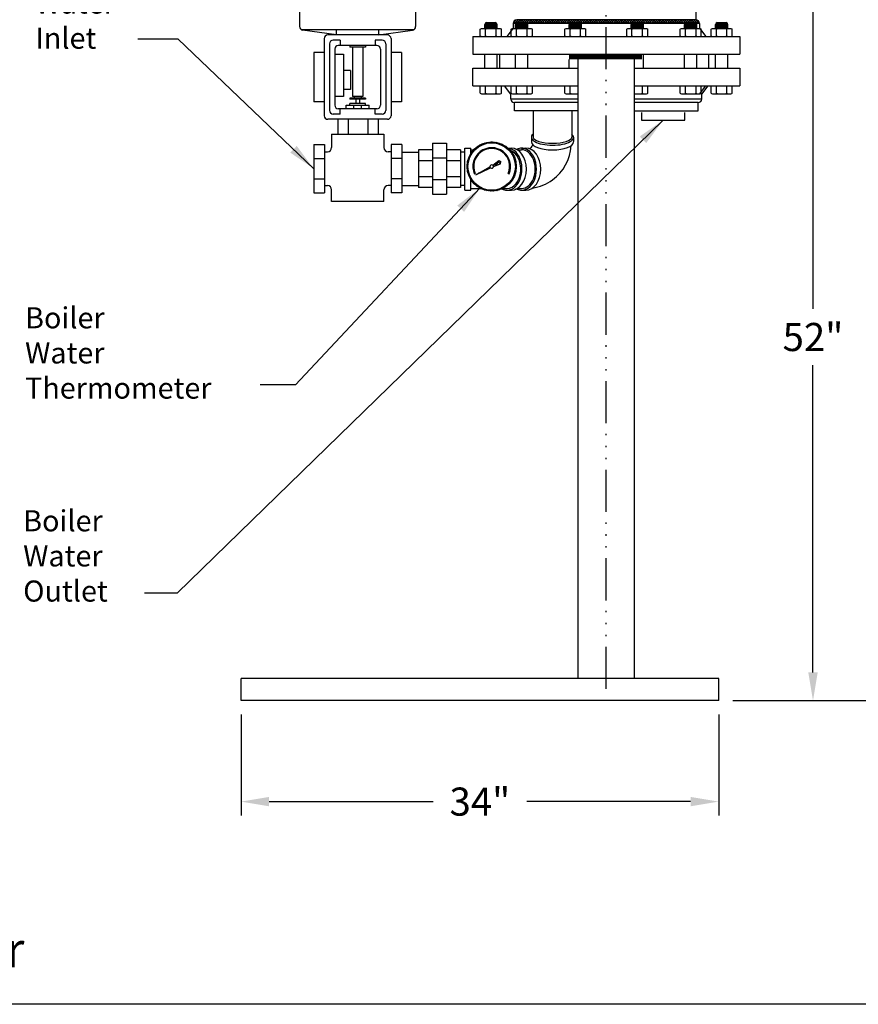
# Model space of a CAD drawing. Extents: x 218 to 438, y -81 to 89.
# Drawn here: x 332 to 391, y -81 to -11 of the extents above; entities that cross this region are included whole.
import ezdxf

# ---------------------------------------------------------------- set-up
doc = ezdxf.new("R2010")
doc.units = 0
doc.header["$LTSCALE"] = 0.25
doc.header["$MEASUREMENT"] = 0
doc.linetypes.add('ACAD_ISO14W100', pattern=[24, 12, -3, 0, -3, 0, -3, 0, -3])
doc.layers.get('0').update_dxf_attribs({"color": 250, "linetype": 'CONTINUOUS'})
doc.layers.get('DEFPOINTS').update_dxf_attribs({"linetype": 'CONTINUOUS'})
for name, color, linetype in [('1', 1, 'CONTINUOUS'), ('2', 3, 'CONTINUOUS'), ('3', 5, 'CONTINUOUS'), ('C', 3, 'ACAD_ISO14W100'), ('DIM-TEXT', 3, 'CONTINUOUS')]:
    doc.layers.add(name, color=color, linetype=linetype)
doc.styles.add('TXT', font='txt')
doc.dimstyles.new('Dim1', dxfattribs={"dimtxt": 2, "dimasz": 2, "dimexe": 1, "dimexo": 1, "dimgap": 1, "dimtad": 0, "dimtih": 1, "dimtoh": 1, "dimdec": 4, "dimzin": 0, "dimdsep": 46, "dimlunit": 5, "dimtxsty": 'TXT', "dimcen": 0, "dimclrd": 256, "dimclre": 256, "dimclrt": 4, "dimadec": 0, "dimazin": 0, "dimtfac": 1, "dimtdec": 4, "dimtmove": 0, "dimatfit": 2, "dimfxl": 0, "dimfrac": 2, "dimtolj": 1, "dimtzin": 0, "dimarcsym": 0})

# ---------------------------------------------------------------- blocks, each defined once
blk = doc.blocks.new('*D15')
at = {"layer": '2', "lineweight": -2}
for p, q in [((376.019, 42.708), (402.132, 42.708)), ((401.132, 40.708), (401.132, 19.09)), ((401.132, -57.292), (401.132, 11.09)), ((382.33, -59.292), (402.132, -59.292))]:
    blk.add_line(p, q, dxfattribs=at)
at = {"layer": '2'}
for points in [[(400.798, 40.708), (401.465, 40.708), (401.132, 42.708)], [(400.798, -57.292), (401.465, -57.292), (401.132, -59.292)]]:
    blk.add_solid(points, dxfattribs=at)
at = {"layer": 'DEFPOINTS', "color": 0}
for p in [(375.019, 42.708), (401.132, 42.708), (381.33, -59.292)]:
    blk.add_point(p, dxfattribs=at)
at = {"layer": '2', "color": 4, "insert": (401.132, 15.09), "char_height": 2, "attachment_point": 5, "style": 'TXT'}
blk.add_mtext('\\A1;102"\\Papproximate', dxfattribs=at)
blk = doc.blocks.new('*D16')
at = {"layer": '2', "lineweight": -2}
for p, q in [((386.269, -7.542), (389.035, -7.542)), ((388.035, -9.542), (388.035, -31.417)), ((388.035, -57.292), (388.035, -35.417)), ((382.33, -59.292), (389.035, -59.292))]:
    blk.add_line(p, q, dxfattribs=at)
at = {"layer": '2'}
for points in [[(387.701, -9.542), (388.368, -9.542), (388.035, -7.542)], [(387.701, -57.292), (388.368, -57.292), (388.035, -59.292)]]:
    blk.add_solid(points, dxfattribs=at)
at = {"layer": 'DEFPOINTS', "color": 0}
for p in [(385.269, -7.542), (381.33, -59.292), (388.035, -59.292)]:
    blk.add_point(p, dxfattribs=at)
at = {"layer": '2', "color": 4, "insert": (388.035, -33.417), "char_height": 2, "attachment_point": 5, "style": 'TXT'}
blk.add_mtext('\\A1;52"', dxfattribs=at)
blk = doc.blocks.new('*D17')
at = {"layer": '2', "lineweight": -2}
for p, q in [((347.348, -60.292), (347.348, -67.481)), ((381.33, -60.292), (381.33, -67.481)), ((349.348, -66.481), (361.006, -66.481)), ((379.33, -66.481), (367.672, -66.481))]:
    blk.add_line(p, q, dxfattribs=at)
at = {"layer": '2'}
for points in [[(349.348, -66.148), (349.348, -66.814), (347.348, -66.481)], [(379.33, -66.148), (379.33, -66.814), (381.33, -66.481)]]:
    blk.add_solid(points, dxfattribs=at)
at = {"layer": 'DEFPOINTS', "color": 0}
for p in [(347.348, -59.292), (381.33, -59.292), (347.348, -66.481)]:
    blk.add_point(p, dxfattribs=at)
at = {"layer": '2', "color": 4, "insert": (364.339, -66.481), "char_height": 2, "attachment_point": 5, "style": 'TXT'}
blk.add_mtext('\\A1;34"', dxfattribs=at)
blk = doc.blocks.new('*X1')
at = {"color": 0}
for p, q in [((158.27, 21.763), (158.337, 21.83)), ((158.52, 21.58), (158.27, 21.83)), ((158.327, 21.661), (158.496, 21.83)), ((158.422, 21.596), (158.655, 21.83)), ((158.679, 21.58), (158.429, 21.83)), ((158.564, 21.58), (158.814, 21.83)), ((158.838, 21.58), (158.588, 21.83)), ((158.723, 21.58), (158.973, 21.83)), ((158.997, 21.58), (158.747, 21.83)), ((158.882, 21.58), (159.132, 21.83)), ((159.157, 21.58), (158.907, 21.83)), ((159.042, 21.58), (159.292, 21.83)), ((159.316, 21.58), (159.066, 21.83)), ((159.201, 21.58), (159.451, 21.83)), ((159.475, 21.58), (159.225, 21.83)), ((159.36, 21.58), (159.61, 21.83)), ((159.634, 21.58), (159.384, 21.83)), ((159.519, 21.58), (159.769, 21.83)), ((159.793, 21.58), (159.543, 21.83)), ((159.678, 21.58), (159.928, 21.83)), ((159.952, 21.58), (159.702, 21.83)), ((159.837, 21.58), (160.087, 21.83)), ((160.111, 21.58), (159.861, 21.83)), ((159.996, 21.58), (160.246, 21.83)), ((160.27, 21.58), (160.02, 21.83)), ((160.155, 21.58), (160.405, 21.83)), ((160.429, 21.58), (160.179, 21.83)), ((160.314, 21.58), (160.564, 21.83)), ((160.588, 21.58), (160.338, 21.83)), ((160.473, 21.58), (160.723, 21.83)), ((160.748, 21.58), (160.498, 21.83)), ((160.632, 21.58), (160.882, 21.83)), ((160.907, 21.58), (160.657, 21.83)), ((160.792, 21.58), (161.042, 21.83)), ((161.066, 21.58), (160.816, 21.83)), ((160.951, 21.58), (161.201, 21.83)), ((161.225, 21.58), (160.975, 21.83)), ((161.11, 21.58), (161.36, 21.83)), ((161.384, 21.58), (161.134, 21.83)), ((161.269, 21.58), (161.519, 21.83)), ((161.543, 21.58), (161.293, 21.83)), ((161.428, 21.58), (161.678, 21.83)), ((161.702, 21.58), (161.452, 21.83)), ((161.587, 21.58), (161.837, 21.83)), ((161.861, 21.58), (161.611, 21.83)), ((161.746, 21.58), (161.996, 21.83)), ((162.02, 21.58), (161.77, 21.83)), ((161.905, 21.58), (162.155, 21.83)), ((162.179, 21.58), (161.929, 21.83)), ((162.064, 21.58), (162.314, 21.83)), ((162.339, 21.58), (162.089, 21.83)), ((162.223, 21.58), (162.473, 21.83)), ((162.498, 21.58), (162.248, 21.83)), ((162.383, 21.58), (162.633, 21.83)), ((162.657, 21.58), (162.407, 21.83)), ((162.542, 21.58), (162.792, 21.83)), ((162.816, 21.58), (162.566, 21.83)), ((162.701, 21.58), (162.951, 21.83)), ((162.975, 21.58), (162.725, 21.83)), ((162.86, 21.58), (163.11, 21.83)), ((163.134, 21.58), (162.884, 21.83)), ((163.019, 21.58), (163.269, 21.83)), ((163.293, 21.58), (163.043, 21.83)), ((163.178, 21.58), (163.428, 21.83)), ((163.452, 21.58), (163.202, 21.83)), ((163.337, 21.58), (163.587, 21.83)), ((163.611, 21.58), (163.361, 21.83)), ((163.496, 21.58), (163.746, 21.83)), ((163.77, 21.58), (163.52, 21.83)), ((163.655, 21.58), (163.905, 21.83)), ((163.93, 21.58), (163.68, 21.83)), ((163.814, 21.58), (164.064, 21.83)), ((164.089, 21.58), (163.839, 21.83)), ((163.974, 21.58), (164.224, 21.83)), ((164.248, 21.58), (163.998, 21.83)), ((164.133, 21.58), (164.383, 21.83)), ((164.407, 21.58), (164.157, 21.83)), ((164.292, 21.58), (164.542, 21.83)), ((164.566, 21.58), (164.316, 21.83)), ((164.451, 21.58), (164.701, 21.83)), ((164.725, 21.58), (164.475, 21.83)), ((164.61, 21.58), (164.86, 21.83)), ((164.884, 21.58), (164.634, 21.83)), ((164.769, 21.58), (165.019, 21.83)), ((165.043, 21.58), (164.793, 21.83)), ((164.928, 21.58), (165.178, 21.83)), ((165.202, 21.58), (164.952, 21.83)), ((165.087, 21.58), (165.337, 21.83)), ((165.361, 21.58), (165.111, 21.83)), ((165.246, 21.58), (165.496, 21.83)), ((165.521, 21.58), (165.271, 21.83)), ((165.405, 21.58), (165.655, 21.83)), ((165.68, 21.58), (165.43, 21.83)), ((165.565, 21.58), (165.815, 21.83)), ((165.839, 21.58), (165.589, 21.83)), ((165.724, 21.58), (165.974, 21.83)), ((165.998, 21.58), (165.748, 21.83)), ((165.883, 21.58), (166.133, 21.83)), ((166.157, 21.58), (165.907, 21.83)), ((166.042, 21.58), (166.292, 21.83)), ((166.316, 21.58), (166.066, 21.83)), ((166.201, 21.58), (166.451, 21.83)), ((166.475, 21.58), (166.225, 21.83)), ((166.36, 21.58), (166.61, 21.83)), ((166.634, 21.58), (166.384, 21.83)), ((166.519, 21.58), (166.769, 21.83)), ((166.793, 21.58), (166.543, 21.83)), ((166.678, 21.58), (166.928, 21.83)), ((166.952, 21.58), (166.702, 21.83)), ((166.837, 21.58), (167.087, 21.83)), ((167.111, 21.58), (166.861, 21.83)), ((166.996, 21.58), (167.246, 21.83)), ((167.271, 21.58), (167.021, 21.83)), ((167.156, 21.58), (167.406, 21.83)), ((167.43, 21.58), (167.18, 21.83)), ((167.315, 21.58), (167.565, 21.83)), ((167.589, 21.58), (167.339, 21.83)), ((167.474, 21.58), (167.724, 21.83)), ((167.748, 21.58), (167.498, 21.83)), ((167.633, 21.58), (167.883, 21.83)), ((167.907, 21.58), (167.657, 21.83)), ((167.792, 21.58), (168.042, 21.83)), ((168.066, 21.58), (167.816, 21.83)), ((167.951, 21.58), (168.201, 21.83)), ((168.225, 21.58), (167.975, 21.83)), ((168.11, 21.58), (168.36, 21.83)), ((168.384, 21.58), (168.134, 21.83)), ((168.269, 21.58), (168.519, 21.83)), ((168.543, 21.58), (168.293, 21.83)), ((168.428, 21.58), (168.678, 21.83)), ((168.702, 21.58), (168.452, 21.83)), ((168.587, 21.58), (168.837, 21.83)), ((168.862, 21.58), (168.612, 21.83)), ((168.747, 21.58), (168.997, 21.83)), ((169.021, 21.58), (168.771, 21.83)), ((168.906, 21.58), (169.156, 21.83)), ((169.18, 21.58), (168.93, 21.83)), ((169.065, 21.58), (169.315, 21.83)), ((169.339, 21.58), (169.089, 21.83)), ((169.224, 21.58), (169.474, 21.83)), ((169.498, 21.58), (169.248, 21.83)), ((169.383, 21.58), (169.633, 21.83)), ((169.657, 21.58), (169.407, 21.83)), ((169.542, 21.58), (169.792, 21.83)), ((169.816, 21.58), (169.566, 21.83)), ((169.701, 21.58), (169.951, 21.83)), ((169.975, 21.58), (169.725, 21.83)), ((169.86, 21.58), (170.11, 21.83)), ((170.134, 21.58), (169.884, 21.83)), ((170.019, 21.58), (170.269, 21.83)), ((170.293, 21.58), (170.043, 21.83)), ((170.178, 21.58), (170.428, 21.83)), ((170.453, 21.58), (170.203, 21.83)), ((170.338, 21.58), (170.588, 21.83)), ((170.612, 21.58), (170.362, 21.83)), ((170.497, 21.58), (170.747, 21.83)), ((170.771, 21.58), (170.521, 21.83)), ((170.656, 21.58), (170.906, 21.83)), ((170.93, 21.58), (170.68, 21.83)), ((170.815, 21.58), (171.065, 21.83)), ((171.089, 21.58), (170.839, 21.83)), ((170.974, 21.58), (171.224, 21.83)), ((171.248, 21.58), (170.998, 21.83)), ((171.133, 21.58), (171.383, 21.83)), ((171.378, 21.609), (171.157, 21.83)), ((171.294, 21.582), (171.508, 21.796)), ((171.463, 21.683), (171.316, 21.83)), ((171.508, 21.797), (171.475, 21.83))]:
    blk.add_line(p, q, dxfattribs=at)

msp = doc.modelspace()

# ---------------------------------------------------------------- hatches: boundary and pattern name
at = {"layer": '1', "linetype": 'Continuous'}
h = msp.add_hatch(dxfattribs=at)
h.set_pattern_fill('ANSI37', color=256, scale=0.6, style=0)
h.set_pattern_definition([(45, (1312.48514, 2281.4787), (-0.0530330086, 0.0530330086), []), (135, (1312.48514, 2281.4787), (-0.0530330086, -0.0530330086), [])])
edge = h.paths.add_edge_path(flags=16)
edge.add_arc((365.17853, -21.28494), 1.6877, 0, 360)
edge = h.paths.add_edge_path()
edge.add_arc((365.17853, -21.28494), 1.75, 0, 360)
h = msp.add_hatch(dxfattribs=at)
h.set_pattern_fill('ANSI37', color=256, scale=1.216852, angle=360, style=0)
h.set_pattern_definition([(45, (1312.48514, 2281.4787), (-0.1075555415, 0.1075555415), []), (135, (1312.48514, 2281.4787), (-0.1075555415, -0.1075555415), [])])
edge = h.paths.add_edge_path()
edge.add_line((365.25475, -21.19002), (365.68812, -20.86009))
edge.add_line((365.68812, -20.86009), (365.81892, -20.93633))
edge.add_line((365.81892, -20.93633), (365.81247, -21.08759))
edge.add_line((365.81247, -21.08759), (365.29982, -21.27459))
edge.add_arc((365.17853, -21.28494), 0.12174, 4.87651, 51.2350057)
h = msp.add_hatch(dxfattribs=at)
h.set_pattern_fill('ANSI37', color=256, scale=0.4, style=0)
h.set_pattern_definition([(45, (1312.48514, 2281.478703), (-0.0353553391, 0.0353553391), []), (135, (1312.48514, 2281.478703), (-0.0353553391, -0.0353553391), [])])
edge = h.paths.add_edge_path()
edge.add_line((364.04482, -21.87359), (365.05768, -21.29963))
edge.add_arc((365.17853, -21.28494), 0.12174, 186.9339713, 231.146519)
edge.add_line((365.10216, -21.37974), (364.04482, -21.87359))

# ---------------------------------------------------------------- linework, layer by layer
for p, q in [((379.70539, -10.21413), (379.70539, -10.85671)), ((379.95539, -11.10425), (366.70539, -11.10425)), ((366.70539, -11.10425), (366.70539, -11.43807)), ((379.70539, -10.85425), (366.95539, -10.85425)), ((379.95539, -11.10425), (379.95539, -11.43807)), ((366.70539, -11.43807), (366.25284, -12.04225)), ((379.95539, -11.43807), (380.40794, -12.04225)), ((363.83039, -12.04225), (382.83039, -12.04225)), ((363.83039, -12.04225), (363.83039, -13.29225)), ((382.83039, -12.04225), (382.83039, -13.29225)), ((363.83039, -13.29225), (382.83039, -13.29225)), ((365.75433, -14.29225), (365.75433, -13.29225)), ((380.62327, -14.29225), (380.62327, -13.29225)), ((371.33039, -57.70825), (371.33039, -13.66725)), ((375.33039, -57.70825), (375.33039, -13.66725)), ((363.83039, -14.29225), (371.33039, -14.29225)), ((363.83039, -15.54225), (363.83039, -14.29225)), ((375.33039, -14.29225), (382.83039, -14.29225)), ((382.83039, -14.29225), (382.83039, -15.54225)), ((363.83039, -15.54225), (371.33039, -15.54225)), ((366.54072, -16.14643), (366.08817, -15.54225)), ((375.33039, -15.54225), (382.83039, -15.54225)), ((379.95539, -16.13771), (380.40794, -15.53352)), ((380.12006, -16.14643), (380.57261, -15.54225)), ((366.54072, -16.48025), (366.54072, -16.14643)), ((371.33039, -16.48025), (366.54072, -16.48025)), ((371.33039, -16.73025), (366.79855, -16.73025)), ((366.79855, -17.32258), (366.79855, -16.73025)), ((380.12006, -16.48025), (375.33039, -16.48025)), ((379.87006, -16.73025), (375.33039, -16.73025)), ((379.86223, -17.32258), (379.86223, -16.73025)), ((380.12006, -16.48025), (380.12006, -16.14643)), ((371.33039, -17.32258), (366.79855, -17.32258)), ((368.12441, -17.32258), (368.12441, -19.19797)), ((370.87441, -17.32258), (370.87441, -19.19797)), ((375.33039, -17.32258), (379.86223, -17.32258)), ((375.84028, -17.43682), (375.84028, -17.98381)), ((378.9109, -17.98381), (378.9109, -17.44257)), ((375.84028, -17.98381), (378.9109, -17.98381)), ((367.99941, -19.19797), (367.99941, -19.50733)), ((370.99941, -19.19797), (370.99941, -19.50733)), ((363.26613, -22.97068), (363.26613, -19.97068)), ((363.26613, -19.97068), (363.70363, -19.97068)), ((363.70363, -20.45108), (363.70363, -19.97068)), ((363.70363, -20.09568), (363.89472, -20.09568)), ((366.27501, -19.97068), (366.58437, -19.97068)), ((367.00827, -20.09568), (367.3044, -20.09568)), ((367.3044, -19.97068), (367.61376, -19.97068)), ((363.70363, -22.97068), (363.70363, -22.14814)), ((363.26613, -22.97068), (363.70363, -22.97068)), ((363.70363, -22.84568), (364.53299, -22.84568)), ((365.88609, -22.84568), (366.27501, -22.84568)), ((366.27501, -22.97068), (366.58437, -22.97068)), ((367.00827, -22.84568), (367.3044, -22.84568)), ((367.3044, -22.97068), (367.61376, -22.97068)), ((381.33039, -57.70825), (347.34793, -57.70825)), ((347.34793, -59.29225), (347.34793, -57.70825)), ((381.33039, -59.29225), (381.33039, -57.70825)), ((381.33039, -59.29225), (347.34793, -59.29225)), ((437.83128, -80.9061), (217.83128, -80.9061))]:
    msp.add_line(p, q)
at = {"const_width": 0.375}
msp.add_lwpolyline([(370.67556, -13.47104), (375.86198, -13.47104)], dxfattribs=at)
for centre, radius, start, end in [((366.95539, -11.10425), 0.25, 90, 180), ((379.70539, -11.10425), 0.25, 0, 90), ((366.79072, -16.48025), 0.25, 180, 270), ((379.87006, -16.48025), 0.25, 270, 0), ((367.45712, -19.37187), 0.75847, 302.3453007, 330.1563485), ((367.60073, -19.62589), 3.22793, 306.1506393, 356.8756022), ((367.60073, -19.62589), 3.22793, 278.536983, 306.1506393)]:
    msp.add_arc(centre, radius, start, end)
for centre, major_axis, ratio, start_param, end_param in [((369.49941, -19.20092), (-1.5, 0.00295), 0.37827832, 5.87279123, 7.8583919), ((369.49941, -19.53321), (-1.5, 0.00295), 0.37827832, 0.01040457, 1.5752066), ((369.4994, -19.20092), (-1.37499, 0.00295), 0.31032297, 0.01383602, 1.57547091), ((369.49941, -19.20092), (-1.5, 0.00295), 0.37827832, 7.8583919, 9.83666088), ((369.4994, -19.20092), (-1.37499, 0.00295), 0.31032297, 1.57547091, 3.14159265), ((369.49941, -19.53321), (-1.5, 0.00295), 0.37827832, 1.5752066, 3.14159265), ((366.27501, -21.47068), (0, -1.5), 0.70710678, 5.87204744, 9.36634944), ((366.27501, -21.47068), (0, 1.375), 0.70710678, 3.14159265, 6.05573294), ((366.58437, -21.47068), (0, -1.5), 0.70710678, 0, 3.14159265), ((367.3044, -21.47068), (0, -1.5), 0.70710678, 5.87204744, 9.83591582), ((367.3044, -21.47068), (0, 1.375), 0.70710678, 3.14159265, 6.28318531), ((367.61376, -21.47068), (0, -1.5), 0.70710678, 0, 3.14159265)]:
    msp.add_ellipse(centre, major_axis=major_axis, ratio=ratio, start_param=start_param, end_param=end_param)
at = {"layer": '1'}
for p, q in [((364.68252, -11.16725), (365.54582, -11.11445)), ((364.68252, -11.46413), (364.68252, -11.16725)), ((364.68252, -11.22987), (365.55752, -11.17635)), ((364.69996, -11.10357), (365.48824, -11.05535)), ((364.80752, -11.04225), (365.43252, -11.04225)), ((365.55752, -11.46413), (365.55752, -11.16725)), ((366.88248, -11.16725), (367.74578, -11.11445)), ((366.88248, -11.46413), (366.88248, -11.16725)), ((366.88248, -11.22987), (367.75748, -11.17635)), ((366.89992, -11.10357), (367.6882, -11.05535)), ((367.00748, -11.04225), (367.63248, -11.04225)), ((367.75748, -11.46413), (367.75748, -11.16725)), ((370.69293, -11.16725), (371.55623, -11.11445)), ((370.69293, -11.46413), (370.69293, -11.16725)), ((370.69293, -11.22987), (371.56793, -11.17635)), ((370.71037, -11.10357), (371.49864, -11.05535)), ((370.81793, -11.04225), (371.44293, -11.04225)), ((371.56793, -11.46413), (371.56793, -11.16725)), ((375.09285, -11.16725), (375.95615, -11.11445)), ((375.09285, -11.46413), (375.09285, -11.16725)), ((375.09285, -11.22987), (375.96785, -11.17635)), ((375.11029, -11.10357), (375.89857, -11.05535)), ((375.21785, -11.04225), (375.84285, -11.04225)), ((375.96785, -11.46413), (375.96785, -11.16725)), ((378.9033, -11.16725), (379.7666, -11.11445)), ((378.9033, -11.46413), (378.9033, -11.16725)), ((378.9033, -11.22987), (379.7783, -11.17635)), ((378.92074, -11.10357), (379.70901, -11.05535)), ((379.0283, -11.04225), (379.6533, -11.04225)), ((379.7783, -11.46413), (379.7783, -11.16725)), ((381.10326, -11.16725), (381.96656, -11.11445)), ((381.10326, -11.46413), (381.10326, -11.16725)), ((381.10326, -11.22987), (381.97826, -11.17635)), ((381.1207, -11.10357), (381.90897, -11.05535)), ((381.22826, -11.04225), (381.85326, -11.04225)), ((381.97826, -11.46413), (381.97826, -11.16725)), ((364.37002, -11.99205), (364.37002, -11.51433)), ((364.55752, -11.46413), (365.68252, -11.46413)), ((364.68252, -11.29248), (365.55752, -11.23897)), ((364.68252, -11.3551), (365.55752, -11.30158)), ((364.68252, -11.41772), (365.55752, -11.3642)), ((364.74502, -11.99205), (364.74502, -11.51433)), ((364.94753, -11.46413), (365.55752, -11.42682)), ((365.49502, -11.99205), (365.49502, -11.51433)), ((365.87002, -11.99205), (365.87002, -11.51433)), ((366.56998, -11.99205), (366.56998, -11.51433)), ((366.75748, -11.46413), (367.88248, -11.46413)), ((366.88248, -11.29248), (367.75748, -11.23897)), ((366.88248, -11.3551), (367.75748, -11.30158)), ((366.88248, -11.41772), (367.75748, -11.3642)), ((366.94498, -11.99205), (366.94498, -11.51433)), ((367.1475, -11.46413), (367.75748, -11.42682)), ((367.69498, -11.99205), (367.69498, -11.51433)), ((368.06998, -11.99205), (368.06998, -11.51433)), ((370.38043, -11.99205), (370.38043, -11.51433)), ((370.56793, -11.46413), (371.69293, -11.46413)), ((370.69293, -11.29248), (371.56793, -11.23897)), ((370.69293, -11.3551), (371.56793, -11.30158)), ((370.69293, -11.41772), (371.56793, -11.3642)), ((370.75543, -11.99205), (370.75543, -11.51433)), ((370.95794, -11.46413), (371.56793, -11.42682)), ((371.50543, -11.99205), (371.50543, -11.51433)), ((371.88043, -11.99205), (371.88043, -11.51433)), ((374.78035, -11.99205), (374.78035, -11.51433)), ((374.96785, -11.46413), (376.09285, -11.46413)), ((375.09285, -11.29248), (375.96785, -11.23897)), ((375.09285, -11.3551), (375.96785, -11.30158)), ((375.09285, -11.41772), (375.96785, -11.3642)), ((375.15535, -11.99205), (375.15535, -11.51433)), ((375.35787, -11.46413), (375.96785, -11.42682)), ((375.90535, -11.99205), (375.90535, -11.51433)), ((376.28035, -11.99205), (376.28035, -11.51433)), ((378.5908, -11.99205), (378.5908, -11.51433)), ((378.7783, -11.46413), (379.9033, -11.46413)), ((378.9033, -11.29248), (379.7783, -11.23897)), ((378.9033, -11.3551), (379.7783, -11.30158)), ((378.9033, -11.41772), (379.7783, -11.3642)), ((378.9658, -11.99205), (378.9658, -11.51433)), ((379.16831, -11.46413), (379.7783, -11.42682)), ((379.7158, -11.99205), (379.7158, -11.51433)), ((380.0908, -11.99205), (380.0908, -11.51433)), ((380.79076, -11.99205), (380.79076, -11.51433)), ((380.97826, -11.46413), (382.10326, -11.46413)), ((381.10326, -11.29248), (381.97826, -11.23897)), ((381.10326, -11.3551), (381.97826, -11.30158)), ((381.10326, -11.41772), (381.97826, -11.3642)), ((381.16576, -11.99205), (381.16576, -11.51433)), ((381.36827, -11.46413), (381.97826, -11.42682)), ((381.91576, -11.99205), (381.91576, -11.51433)), ((382.29076, -11.99205), (382.29076, -11.51433)), ((364.68252, -14.29225), (364.68252, -13.29225)), ((365.55752, -14.29225), (365.55752, -13.29225)), ((366.88248, -14.29225), (366.88248, -13.29225)), ((367.75748, -14.29225), (367.75748, -13.29225)), ((375.96785, -14.29225), (375.96785, -13.29225)), ((378.9033, -14.29225), (378.9033, -13.29225)), ((379.7783, -14.29225), (379.7783, -13.29225)), ((381.10326, -14.29225), (381.10326, -13.29225)), ((381.97826, -14.29225), (381.97826, -13.29225)), ((370.69293, -14.29225), (370.69293, -13.66725)), ((364.37002, -16.07018), (364.37002, -15.54225)), ((364.74502, -16.07018), (364.74502, -15.54225)), ((365.49502, -16.07018), (365.49502, -15.54225)), ((365.87002, -16.07018), (365.87002, -15.54225)), ((366.56998, -16.07018), (366.56998, -15.54225)), ((366.94498, -16.07018), (366.94498, -15.54225)), ((367.69498, -16.07018), (367.69498, -15.54225)), ((368.06998, -16.07018), (368.06998, -15.54225)), ((370.38043, -16.07018), (370.38043, -15.54225)), ((370.75543, -16.07018), (370.75543, -15.54225)), ((375.90535, -16.07018), (375.90535, -15.54225)), ((376.28035, -16.07018), (376.28035, -15.54225)), ((378.5908, -16.07018), (378.5908, -15.54225)), ((378.9658, -16.07018), (378.9658, -15.54225)), ((379.7158, -16.07018), (379.7158, -15.54225)), ((380.0908, -16.07018), (380.0908, -15.54225)), ((380.79076, -16.07018), (380.79076, -15.54225)), ((381.16576, -16.07018), (381.16576, -15.54225)), ((381.91576, -16.07018), (381.91576, -15.54225)), ((382.29076, -16.07018), (382.29076, -15.54225)), ((364.55752, -16.12038), (365.68252, -16.12038)), ((366.75748, -16.12038), (367.88248, -16.12038)), ((370.56793, -16.12038), (371.33039, -16.12038)), ((375.33039, -16.12038), (376.09285, -16.12038)), ((378.7783, -16.12038), (379.9033, -16.12038)), ((380.97826, -16.12038), (382.10326, -16.12038)), ((354.23865, -17.92298), (354.23865, -18.98209)), ((354.97443, -17.92298), (354.97443, -18.98209)), ((356.37594, -17.92298), (356.37594, -18.98209)), ((357.11172, -17.92298), (357.11172, -18.98209)), ((353.78877, -18.98209), (357.51307, -18.98209)), ((353.78877, -18.98209), (353.78877, -19.93694)), ((357.51307, -18.98209), (357.51307, -19.93694)), ((352.52592, -19.72194), (352.52592, -23.15794)), ((352.52592, -19.72194), (353.27913, -19.72194)), ((353.27913, -19.72194), (353.27913, -23.15794)), ((353.29932, -20.23694), (353.27913, -20.23694)), ((353.27913, -20.23694), (353.48877, -20.23694)), ((358.0227, -20.23694), (357.81307, -20.23694)), ((358.00251, -20.23694), (358.0227, -20.23694)), ((358.0227, -19.72194), (358.0227, -23.15794)), ((358.77592, -19.72194), (358.0227, -19.72194)), ((358.77592, -19.72194), (358.77592, -23.15794)), ((358.77592, -20.25244), (359.96916, -20.25244)), ((360.96916, -20.10552), (359.96916, -20.10552)), ((359.96916, -20.10552), (359.96916, -22.77435)), ((360.96916, -19.62744), (360.96916, -23.25244)), ((360.96916, -19.62744), (361.96916, -19.62744)), ((361.96916, -19.62744), (361.96916, -23.25244)), ((362.96916, -20.10552), (361.96916, -20.10552)), ((362.96916, -20.10552), (362.96916, -22.77435)), ((363.26613, -20.25244), (362.96916, -20.25244)), ((352.52592, -20.71872), (353.27913, -20.71872)), ((358.77592, -20.71872), (358.0227, -20.71872)), ((360.96916, -20.8727), (359.96916, -20.8727)), ((360.96916, -20.66017), (361.96916, -20.66017)), ((362.96916, -20.8727), (361.96916, -20.8727)), ((365.25475, -21.19002), (365.68812, -20.86009)), ((365.68812, -20.86009), (365.81892, -20.93633)), ((365.81247, -21.08759), (365.81892, -20.93633)), ((364.04482, -21.87359), (365.05768, -21.29963)), ((364.04482, -21.87359), (365.10216, -21.37974)), ((365.29982, -21.27459), (365.81247, -21.08759)), ((352.52592, -22.16116), (353.27913, -22.16116)), ((358.77592, -22.16116), (358.0227, -22.16116)), ((360.96916, -22.00718), (359.96916, -22.00718)), ((360.96916, -22.21971), (361.96916, -22.21971)), ((362.96916, -22.00718), (361.96916, -22.00718)), ((363.94257, -21.79689), (363.99625, -21.77465)), ((366.36081, -21.77465), (366.41448, -21.79689)), ((353.29932, -22.64293), (353.27913, -22.64293)), ((353.27913, -22.64293), (353.48877, -22.64293)), ((353.78877, -23.7716), (353.78877, -22.94293)), ((357.51307, -23.7716), (357.51307, -22.94293)), ((358.0227, -22.64293), (357.81307, -22.64293)), ((358.00251, -22.64293), (358.0227, -22.64293)), ((358.77592, -22.62744), (359.96916, -22.62744)), ((360.96916, -22.77435), (359.96916, -22.77435)), ((362.96916, -22.77435), (361.96916, -22.77435)), ((363.26613, -22.62744), (362.96916, -22.62744)), ((352.52592, -23.15794), (353.27913, -23.15794)), ((357.51307, -23.7716), (353.78877, -23.7716)), ((358.77592, -23.15794), (358.0227, -23.15794)), ((360.96916, -23.25244), (361.96916, -23.25244))]:
    msp.add_line(p, q, dxfattribs=at)
for radius in [1.75, 1.6877]:
    msp.add_circle((365.17853, -21.28494), radius, dxfattribs=at)
for centre, radius, start, end in [((364.80752, -11.16725), 0.125, 90, 180), ((365.43252, -11.16725), 0.125, 360, 90), ((367.00748, -11.16725), 0.125, 90, 180), ((367.63248, -11.16725), 0.125, 360, 90), ((370.81793, -11.16725), 0.125, 90, 180), ((371.44293, -11.16725), 0.125, 360, 90), ((375.21785, -11.16725), 0.125, 90, 180), ((375.84285, -11.16725), 0.125, 360, 90), ((379.0283, -11.16725), 0.125, 90, 180), ((379.6533, -11.16725), 0.125, 360, 90), ((381.22826, -11.16725), 0.125, 90, 180), ((381.85326, -11.16725), 0.125, 360, 90), ((353.48877, -19.93694), 0.3, 270, 0), ((357.81307, -19.93694), 0.3, 180, 270), ((365.17853, -21.28494), 1.33779, 337.5, 202.5), ((365.17853, -21.28494), 1.27969, 337.5, 202.5), ((365.17853, -21.28494), 0.12174, 51.2350057, 186.9339713), ((365.17853, -21.28494), 0.12174, 186.9339713, 231.146519), ((365.17853, -21.28494), 0.12174, 231.146519, 4.87651), ((365.17853, -21.28494), 0.12174, 4.87651, 51.2350057), ((353.48877, -22.94293), 0.3, 0, 90), ((357.81307, -22.94293), 0.3, 90, 180)]:
    msp.add_arc(centre, radius, start, end, dxfattribs=at)
at = {"layer": '1', "extrusion": (0, 0, -1)}
for centre, major_axis, ratio in [((364.55752, -11.51433), (0.1875, 0), 0.26773333), ((365.12002, -11.51433), (0.375, 0), 0.13386667), ((365.68252, -11.51433), (0.1875, 0), 0.26773333), ((366.75748, -11.51433), (0.1875, 0), 0.26773333), ((367.31998, -11.51433), (0.375, 0), 0.13386667), ((367.88248, -11.51433), (0.1875, 0), 0.26773333), ((370.56793, -11.51433), (0.1875, 0), 0.26773333), ((371.13043, -11.51433), (0.375, 0), 0.13386667), ((371.69293, -11.51433), (0.1875, 0), 0.26773333), ((374.96785, -11.51433), (0.1875, 0), 0.26773333), ((375.53035, -11.51433), (0.375, 0), 0.13386667), ((376.09285, -11.51433), (0.1875, 0), 0.26773333), ((378.7783, -11.51433), (0.1875, 0), 0.26773333), ((379.3408, -11.51433), (0.375, 0), 0.13386667), ((379.9033, -11.51433), (0.1875, 0), 0.26773333), ((380.97826, -11.51433), (0.1875, 0), 0.26773333), ((381.54076, -11.51433), (0.375, 0), 0.13386667), ((382.10326, -11.51433), (0.1875, 0), 0.26773333)]:
    msp.add_ellipse(centre, major_axis=major_axis, ratio=ratio, start_param=3.14159265, end_param=6.28318531, dxfattribs=at)
at = {"layer": '1'}
for centre, major_axis, ratio, start_param, end_param in [((364.55752, -11.99205), (0.1875, 0), 0.26773333, 3.14159265, 6.28318531), ((365.12002, -11.99205), (0.375, 0), 0.13386667, 3.14159265, 6.28318531), ((365.68252, -11.99205), (0.1875, 0), 0.26773333, 3.14159265, 6.28318531), ((366.75748, -11.99205), (0.1875, 0), 0.26773333, 3.14159265, 6.28318531), ((367.31998, -11.99205), (0.375, 0), 0.13386667, 3.14159265, 6.28318531), ((367.88248, -11.99205), (0.1875, 0), 0.26773333, 3.14159265, 6.28318531), ((370.56793, -11.99205), (0.1875, 0), 0.26773333, 3.14159265, 6.28318531), ((371.13043, -11.99205), (0.375, 0), 0.13386667, 3.14159265, 6.28318531), ((371.69293, -11.99205), (0.1875, 0), 0.26773333, 3.14159265, 6.28318531), ((374.96785, -11.99205), (0.1875, 0), 0.26773333, 3.14159265, 6.28318531), ((375.53035, -11.99205), (0.375, 0), 0.13386667, 3.14159265, 6.28318531), ((376.09285, -11.99205), (0.1875, 0), 0.26773333, 3.14159265, 6.28318531), ((378.7783, -11.99205), (0.1875, 0), 0.26773333, 3.14159265, 6.28318531), ((379.3408, -11.99205), (0.375, 0), 0.13386667, 3.14159265, 6.28318531), ((379.9033, -11.99205), (0.1875, 0), 0.26773333, 3.14159265, 6.28318531), ((380.97826, -11.99205), (0.1875, 0), 0.26773333, 3.14159265, 6.28318531), ((381.54076, -11.99205), (0.375, 0), 0.13386667, 3.14159265, 6.28318531), ((382.10326, -11.99205), (0.1875, 0), 0.26773333, 3.14159265, 6.28318531), ((364.55752, -16.07018), (0.1875, 0), 0.26773333, 3.14159265, 6.28318531), ((365.12002, -16.07018), (0.375, 0), 0.13386667, 3.14159265, 6.28318531), ((365.68252, -16.07018), (0.1875, 0), 0.26773333, 3.14159265, 6.28318531), ((366.75748, -16.07018), (0.1875, 0), 0.26773333, 3.14159265, 6.28318531), ((367.31998, -16.07018), (0.375, 0), 0.13386667, 3.14159265, 6.28318531), ((367.88248, -16.07018), (0.1875, 0), 0.26773333, 3.14159265, 6.28318531), ((370.56793, -16.07018), (0.1875, 0), 0.26773333, 3.14159265, 6.28318531), ((371.13043, -16.07018), (0.375, 0), 0.13386667, 3.14159265, 5.27480507), ((375.53035, -16.07018), (0.375, 0), 0.13386667, 4.14997289, 6.28318531), ((376.09285, -16.07018), (0.1875, 0), 0.26773333, 3.14159265, 6.28318531), ((378.7783, -16.07018), (0.1875, 0), 0.26773333, 3.14159265, 6.28318531), ((379.3408, -16.07018), (0.375, 0), 0.13386667, 3.14159265, 6.28318531), ((379.9033, -16.07018), (0.1875, 0), 0.26773333, 3.14159265, 6.28318531), ((380.97826, -16.07018), (0.1875, 0), 0.26773333, 3.14159265, 6.28318531), ((381.54076, -16.07018), (0.375, 0), 0.13386667, 3.14159265, 6.28318531), ((382.10326, -16.07018), (0.1875, 0), 0.26773333, 3.14159265, 6.28318531)]:
    msp.add_ellipse(centre, major_axis=major_axis, ratio=ratio, start_param=start_param, end_param=end_param, dxfattribs=at)
at = {"layer": '3'}
for p, q in [((351.51712, -10.17298), (351.51712, -11.33116)), ((359.76712, -10.17298), (359.76712, -11.33116)), ((359.64157, -11.54798), (351.64267, -11.54798)), ((354.14212, -11.92298), (351.73177, -11.57865)), ((354.14212, -11.92298), (354.14212, -11.54798)), ((357.14212, -11.92298), (357.14212, -11.54798)), ((357.14212, -11.92298), (359.55248, -11.57865)), ((353.26712, -12.17298), (353.26712, -17.67298)), ((357.76712, -11.92298), (353.51712, -11.92298)), ((353.64212, -12.54798), (353.64212, -17.29798)), ((354.39212, -12.29798), (353.89212, -12.29798)), ((354.39212, -12.29798), (354.39212, -12.67298)), ((356.89212, -12.29798), (356.89212, -12.67298)), ((357.39212, -12.29798), (356.89212, -12.29798)), ((357.64212, -12.54798), (357.64212, -17.29798)), ((358.01712, -12.17298), (358.01712, -17.67298)), ((352.51712, -13.17298), (352.51712, -16.67298)), ((353.26712, -13.17298), (352.51712, -13.17298)), ((354.01712, -12.92298), (354.01712, -16.92298)), ((354.01712, -13.29798), (354.64212, -13.29798)), ((357.01712, -12.67298), (354.26712, -12.67298)), ((357.01712, -12.67298), (354.26712, -12.67298)), ((354.64212, -13.29798), (354.64212, -16.29798)), ((355.07962, -12.67298), (355.07962, -12.79798)), ((356.20462, -12.79798), (355.07962, -12.79798)), ((355.26712, -12.79798), (355.26712, -16.29798)), ((356.01712, -12.79798), (356.01712, -16.29798)), ((356.20462, -12.67298), (356.20462, -12.79798)), ((357.26712, -12.92298), (357.26712, -16.92298)), ((358.76712, -13.17298), (358.01712, -13.17298)), ((358.76712, -13.17298), (358.76712, -16.67298)), ((355.14212, -14.46181), (354.64212, -14.46181)), ((355.14212, -14.46181), (355.14212, -15.81251)), ((355.14212, -15.81251), (354.64212, -15.81251)), ((353.26712, -16.67298), (352.51712, -16.67298)), ((354.64212, -16.29798), (354.01712, -16.29798)), ((355.07962, -16.42298), (355.07962, -16.48548)), ((356.20462, -16.42298), (355.07962, -16.42298)), ((356.20462, -16.48548), (355.07962, -16.48548)), ((355.07962, -16.92298), (355.07962, -16.79798)), ((356.20462, -16.79798), (355.07962, -16.79798)), ((356.01712, -16.29798), (355.26712, -16.29798)), ((355.39212, -16.29798), (355.39212, -16.42298)), ((355.51712, -16.48548), (355.51712, -16.79798)), ((355.76712, -16.48548), (355.76712, -16.79798)), ((355.89212, -16.29798), (355.89212, -16.42298)), ((356.20462, -16.42298), (356.20462, -16.48548)), ((356.20462, -16.92298), (356.20462, -16.79798)), ((358.76712, -16.67298), (358.01712, -16.67298)), ((357.01712, -17.17298), (354.26712, -17.17298)), ((354.39212, -17.54798), (354.39212, -17.17298)), ((354.82962, -16.92298), (356.45462, -16.92298)), ((354.82962, -17.17298), (354.82962, -16.92298)), ((355.37129, -17.17298), (355.37129, -16.92298)), ((355.91296, -17.17298), (355.91296, -16.92298)), ((356.45462, -17.17298), (356.45462, -16.92298)), ((356.89212, -17.54798), (356.89212, -17.17298)), ((357.76712, -17.92298), (353.51712, -17.92298)), ((354.39212, -17.54798), (353.89212, -17.54798)), ((357.39212, -17.54798), (356.89212, -17.54798))]:
    msp.add_line(p, q, dxfattribs=at)
for centre, start, end in [((351.76712, -11.33116), 180, 261.8698976), ((359.51712, -11.33116), 278.1301024, 0), ((353.51712, -12.17298), 90, 180), ((353.89212, -12.54798), 90, 180), ((357.39212, -12.54798), 0, 90), ((357.76712, -12.17298), 0, 90), ((354.26712, -12.92298), 90, 180), ((357.01712, -12.92298), 0, 90), ((353.89212, -17.29798), 180, 270), ((354.26712, -16.92298), 180, 270), ((357.01712, -16.92298), 270, 0), ((357.39212, -17.29798), 270, 0), ((353.51712, -17.67298), 180, 270), ((357.76712, -17.67298), 270, 0)]:
    msp.add_arc(centre, 0.25, start, end, dxfattribs=at)
at = {"layer": 'C'}
msp.add_line((373.33039, -58.45825), (373.33039, 43.45775), dxfattribs=at)

# ---------------------------------------------------------------- block references
at = {"rotation": 180}
msp.add_blockref('*X1', (538.21609, 10.7257), dxfattribs=at)

# ---------------------------------------------------------------- texts
at = {"layer": 'DIM-TEXT', "color": 4, "style": 'TXT'}
for s, insert, char_height, width, attachment_point in [('Boiler\\PWater\\PInlet', (332.71848, -6.40056), 1.5, 18.0347, 1), ('Boiler\\PWater\\PThermometer', (331.98629, -31.30175), 1.5, 18.0347, 1), ('Boiler\\PWater\\POutlet', (331.84985, -45.74649), 1.5, 18.0347, 1), ('V12SEH1242\\PEnergy Source - Boiler Water', (309.3339, -71.59789), 2.5, 91.7184729, 2)]:
    msp.add_mtext(s, dxfattribs=dict(at, insert=insert, char_height=char_height, width=width, attachment_point=attachment_point))

# ---------------------------------------------------------------- dimensions: what is measured, and where the dimension line sits
at = {"layer": '2'}
dim = msp.add_linear_dim(base=(401.1316, 42.70775), p1=(381.33039, -59.29225), p2=(375.01923, 42.70775), angle=90, text='<>\\Papproximate', dimstyle='Dim1', override={"dimpost": '"'}, dxfattribs=at)
dim.commit()
dim.dimension.update_dxf_attribs({"geometry": '*D15', "text_midpoint": (401.1316, 15.08952), "dimtype": 160})
dim = msp.add_linear_dim(base=(388.03479, -59.29225), p1=(385.26871, -7.54225), p2=(381.33039, -59.29225), angle=90, dimstyle='Dim1', override={"dimdec": 0, "dimpost": '"'}, dxfattribs=at)
dim.commit()
dim.dimension.update_dxf_attribs({"geometry": '*D16', "text_midpoint": (388.03479, -33.41725)})
dim = msp.add_linear_dim(base=(347.34793, -66.48087), p1=(381.33039, -59.29225), p2=(347.34793, -59.29225), dimstyle='Dim1', override={"dimpost": '"'}, dxfattribs=at)
dim.commit()
dim.dimension.update_dxf_attribs({"geometry": '*D17', "text_midpoint": (364.33916, -66.48087)})

# ---------------------------------------------------------------- leaders
for points in [[(352.52592, -21.43994), (342.86953, -12.22617), (340.00551, -12.22617)], [(377.37559, -17.98381), (342.81507, -51.6523), (340.48409, -51.6523)], [(364.34361, -22.82293), (351.22663, -36.81161), (348.70267, -36.81161)]]:
    msp.add_leader(points, dimstyle='Dim1', override={"dimdec": 0}, dxfattribs=at)

doc.saveas('drawing.dxf')
